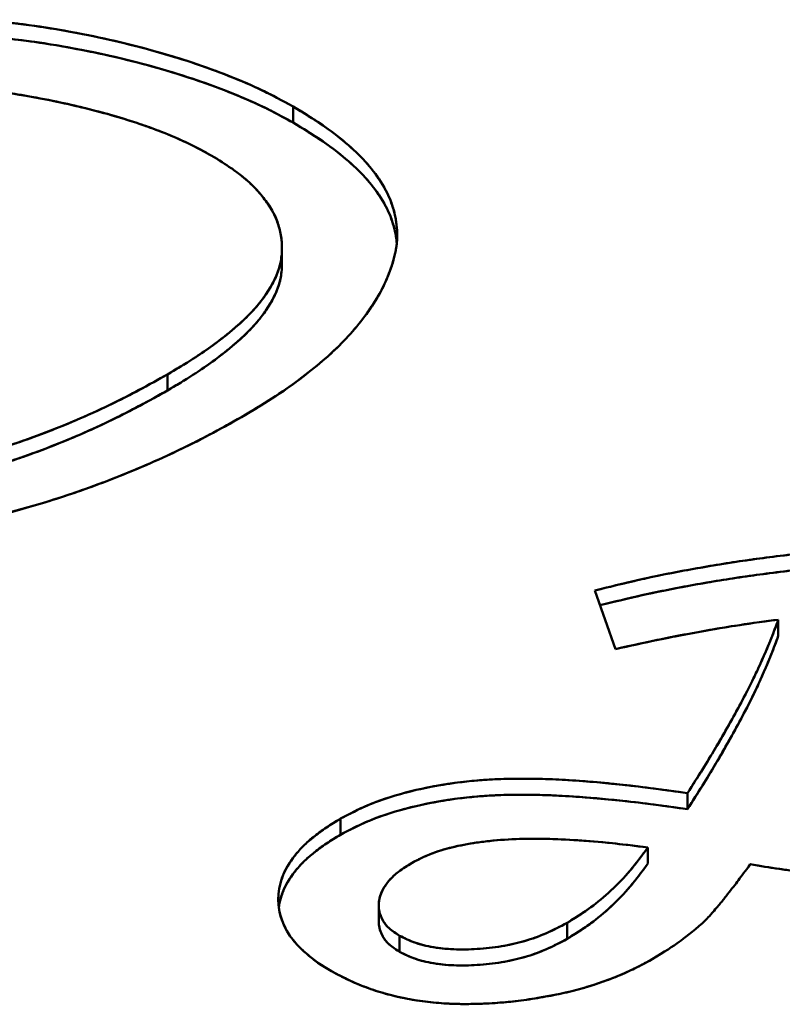
# Model space of a CAD drawing. Units: inches. Extents: x 0.1 to 11.2, y 0.2 to 7.1.
# Drawn here: x 10.2 to 10.2, y 5.3 to 5.3 of the extents above; entities that cross this region are included whole.
import ezdxf

# ---------------------------------------------------------------- set-up
doc = ezdxf.new("R2010")
doc.units = ezdxf.units.IN
doc.header["$LTSCALE"] = 0.666667
doc.header["$MEASUREMENT"] = 0
doc.layers.add('Visible (ANSI)', color=7, linetype='Continuous', lineweight=50)

msp = doc.modelspace()

# ---------------------------------------------------------------- linework, layer by layer
at = {"layer": 'Visible (ANSI)'}
for p, q in [((10.181039, 5.320644), (10.181039, 5.321717)), ((10.181039, 5.321717), (10.181039, 5.320644)), ((10.180292, 5.311188), (10.180292, 5.312145)), ((10.172643, 5.302742), (10.172643, 5.303815)), ((10.172643, 5.303815), (10.172643, 5.302742)), ((10.20258, 5.285451), (10.201196, 5.289366)), ((10.201196, 5.289366), (10.20258, 5.285451)), ((10.213461, 5.286344), (10.213461, 5.287417)), ((10.213461, 5.287417), (10.213461, 5.286344)), ((10.207387, 5.274747), (10.207387, 5.27582)), ((10.207387, 5.27582), (10.207387, 5.274747)), ((10.184212, 5.273043), (10.184212, 5.274116)), ((10.184212, 5.274116), (10.184212, 5.273043)), ((10.204746, 5.27111), (10.204746, 5.272183)), ((10.204746, 5.272183), (10.204746, 5.27111)), ((10.180048, 5.268608), (10.180048, 5.268732)), ((10.186758, 5.26726), (10.186758, 5.268235)), ((10.199349, 5.267148), (10.199349, 5.266075)), ((10.199349, 5.266075), (10.199349, 5.267148)), ((10.188148, 5.26629), (10.188148, 5.265217)), ((10.188148, 5.265217), (10.188148, 5.26629))]:
    msp.add_line(p, q, dxfattribs=at)
for points, knots in [([(10.160079, 5.327527), (10.161066, 5.327432), (10.161805, 5.327357), (10.162388, 5.327291), (10.162679, 5.327258), (10.163045, 5.327213), (10.163379, 5.327167), (10.164382, 5.327031), (10.165464, 5.326852), (10.166558, 5.326645), (10.168746, 5.32623), (10.170816, 5.325724), (10.172831, 5.325118), (10.174343, 5.324664), (10.175783, 5.324158), (10.177205, 5.323581), (10.177916, 5.323292), (10.178584, 5.322995), (10.179093, 5.322744), (10.179602, 5.322493), (10.180223, 5.322164), (10.181039, 5.321717)], [0, 0, 0, 0, 0.095238, 0.095238, 0.095238, 0.142857, 0.142857, 0.142857, 0.285714, 0.285714, 0.285714, 0.571429, 0.571429, 0.571429, 0.785714, 0.785714, 0.785714, 0.892857, 0.892857, 0.892857, 1, 1, 1, 1]), ([(10.181039, 5.321717), (10.180377, 5.32208), (10.179032, 5.322818), (10.176749, 5.323787), (10.17427, 5.324691), (10.171593, 5.325497), (10.168799, 5.326209), (10.165929, 5.326778), (10.163033, 5.327245), (10.161063, 5.327433), (10.160079, 5.327527)], [-1, -1, -1, -1, -0.884108, -0.764257, -0.640815, -0.511731, -0.381229, -0.253329, -0.126529, 0, 0, 0, 0]), ([(10.160079, 5.326454), (10.161063, 5.32636), (10.163033, 5.326172), (10.165929, 5.325705), (10.168799, 5.325136), (10.171593, 5.324424), (10.17427, 5.323619), (10.176749, 5.322714), (10.179032, 5.321745), (10.180377, 5.321007), (10.181039, 5.320644)], [0, 0, 0, 0, 0.126529, 0.253329, 0.381229, 0.511731, 0.640815, 0.764257, 0.884108, 1, 1, 1, 1]), ([(10.181039, 5.320644), (10.180495, 5.320942), (10.180085, 5.321164), (10.179724, 5.321353), (10.179364, 5.321541), (10.178936, 5.321751), (10.178532, 5.321936), (10.177724, 5.322307), (10.176806, 5.322681), (10.175849, 5.323035), (10.173937, 5.323742), (10.171947, 5.324345), (10.169875, 5.324854), (10.16832, 5.325236), (10.166729, 5.32556), (10.165024, 5.325844), (10.164171, 5.325987), (10.163352, 5.326104), (10.162686, 5.326183), (10.16202, 5.326262), (10.16119, 5.326348), (10.160079, 5.326454)], [0, 0, 0, 0, 0.071429, 0.071429, 0.071429, 0.142857, 0.142857, 0.142857, 0.285714, 0.285714, 0.285714, 0.571429, 0.571429, 0.571429, 0.785714, 0.785714, 0.785714, 0.892857, 0.892857, 0.892857, 1, 1, 1, 1]), ([(10.175564, 5.318453), (10.174886, 5.318822), (10.174363, 5.319095), (10.173917, 5.319311), (10.17347, 5.319526), (10.172907, 5.31977), (10.172321, 5.32), (10.171149, 5.320458), (10.169928, 5.320863), (10.168629, 5.321222), (10.16733, 5.321581), (10.166028, 5.321892), (10.164753, 5.322146), (10.164115, 5.322273), (10.163443, 5.322395), (10.162855, 5.322493), (10.162267, 5.32259), (10.161587, 5.322697), (10.160678, 5.322837)], [0, 0, 0, 0, 0.125, 0.125, 0.125, 0.25, 0.25, 0.25, 0.5, 0.5, 0.5, 0.75, 0.75, 0.75, 0.875, 0.875, 0.875, 1, 1, 1, 1]), ([(10.160678, 5.322837), (10.161464, 5.322716), (10.163, 5.322481), (10.165222, 5.322068), (10.167288, 5.321583), (10.169228, 5.32107), (10.171021, 5.320491), (10.172685, 5.319874), (10.174201, 5.319195), (10.175113, 5.318699), (10.175564, 5.318453)], [-1, -1, -1, -1, -0.855918, -0.718181, -0.586351, -0.460794, -0.339763, -0.222442, -0.110044, 0, 0, 0, 0]), ([(10.181039, 5.321717), (10.181826, 5.321242), (10.182406, 5.32088), (10.18287, 5.320572), (10.183333, 5.320263), (10.183857, 5.319874), (10.184361, 5.319458), (10.184864, 5.319043), (10.185315, 5.318624), (10.18571, 5.318205), (10.186105, 5.317785), (10.186462, 5.317338), (10.186781, 5.316862), (10.1871, 5.316386), (10.187354, 5.315916), (10.187537, 5.315461), (10.18772, 5.315006), (10.18785, 5.314519), (10.187927, 5.314004), (10.188003, 5.313488), (10.188014, 5.312996), (10.187962, 5.312538), (10.18791, 5.312079), (10.187798, 5.311591), (10.187636, 5.311094), (10.187311, 5.3101), (10.186837, 5.309155), (10.186195, 5.308218), (10.185553, 5.30728), (10.184804, 5.306396), (10.183976, 5.305599), (10.183149, 5.304801), (10.182171, 5.303995), (10.181036, 5.303169), (10.180468, 5.302756), (10.179916, 5.302381), (10.179448, 5.302085), (10.178981, 5.30179), (10.178391, 5.301433), (10.177596, 5.300963)], [0, 0, 0, 0, 0.0625, 0.0625, 0.0625, 0.125, 0.125, 0.125, 0.1875, 0.1875, 0.1875, 0.25, 0.25, 0.25, 0.3125, 0.3125, 0.3125, 0.375, 0.375, 0.375, 0.4375, 0.4375, 0.4375, 0.5, 0.5, 0.5, 0.625, 0.625, 0.625, 0.75, 0.75, 0.75, 0.875, 0.875, 0.875, 0.9375, 0.9375, 0.9375, 1, 1, 1, 1]), ([(10.177596, 5.300963), (10.178284, 5.30137), (10.179634, 5.302167), (10.181433, 5.303437), (10.183042, 5.304715), (10.184436, 5.30601), (10.185576, 5.307337), (10.186535, 5.308672), (10.187263, 5.310032), (10.187767, 5.311401), (10.188045, 5.312772), (10.18795, 5.314131), (10.187594, 5.315469), (10.186885, 5.316777), (10.185899, 5.318065), (10.184577, 5.319322), (10.182961, 5.320557), (10.181692, 5.321323), (10.181039, 5.321717)], [-1, -1, -1, -1, -0.927943, -0.858593, -0.792039, -0.727575, -0.665358, -0.604231, -0.544264, -0.484976, -0.426647, -0.369552, -0.312721, -0.255286, -0.195958, -0.13441, -0.069093, 0, 0, 0, 0]), ([(10.181039, 5.320644), (10.181692, 5.32025), (10.182961, 5.319484), (10.184577, 5.318249), (10.185899, 5.316992), (10.186885, 5.315705), (10.187594, 5.314396), (10.187873, 5.31335), (10.187953, 5.312748), (10.187968, 5.312592)], [0, 0, 0, 0, 0.0690934, 0.1344101, 0.1959585, 0.2552861, 0.3127213, 0.3695522, 0.3892862, 0.3892862, 0.3892862, 0.3892862]), ([(10.187968, 5.312592), (10.187957, 5.312704), (10.187943, 5.312817), (10.187927, 5.312931), (10.18785, 5.313446), (10.18772, 5.313933), (10.187537, 5.314388), (10.187354, 5.314843), (10.1871, 5.315313), (10.186781, 5.315789), (10.186462, 5.316265), (10.186105, 5.316712), (10.18571, 5.317132), (10.185315, 5.317552), (10.184864, 5.31797), (10.184361, 5.318385), (10.183857, 5.318801), (10.183333, 5.31919), (10.18287, 5.319499), (10.182406, 5.319807), (10.181826, 5.320169), (10.181039, 5.320644)], [0.6111757, 0.6111757, 0.6111757, 0.6111757, 0.625, 0.625, 0.625, 0.6875, 0.6875, 0.6875, 0.75, 0.75, 0.75, 0.8125, 0.8125, 0.8125, 0.875, 0.875, 0.875, 0.9375, 0.9375, 0.9375, 1, 1, 1, 1]), ([(10.172643, 5.303815), (10.173205, 5.304148), (10.173624, 5.3044), (10.173975, 5.304617), (10.174326, 5.304834), (10.174727, 5.305095), (10.175115, 5.305363), (10.175891, 5.305898), (10.176614, 5.306456), (10.177298, 5.307053), (10.177981, 5.307651), (10.178561, 5.308262), (10.179043, 5.308909), (10.179525, 5.309556), (10.179883, 5.31022), (10.180086, 5.310869), (10.180289, 5.311518), (10.180344, 5.312212), (10.180246, 5.312943), (10.180148, 5.313674), (10.179901, 5.314354), (10.179488, 5.315009), (10.179075, 5.315664), (10.178533, 5.316286), (10.177879, 5.316848), (10.177552, 5.317129), (10.177187, 5.317407), (10.176856, 5.317632), (10.176525, 5.317857), (10.176118, 5.318115), (10.175564, 5.318453)], [0, 0, 0, 0, 0.0625, 0.0625, 0.0625, 0.125, 0.125, 0.125, 0.25, 0.25, 0.25, 0.375, 0.375, 0.375, 0.5, 0.5, 0.5, 0.625, 0.625, 0.625, 0.75, 0.75, 0.75, 0.875, 0.875, 0.875, 0.9375, 0.9375, 0.9375, 1, 1, 1, 1]), ([(10.175564, 5.318453), (10.175968, 5.318206), (10.176757, 5.317724), (10.177792, 5.316952), (10.178645, 5.31615), (10.179306, 5.315315), (10.179835, 5.314462), (10.180148, 5.313577), (10.180303, 5.31267), (10.180295, 5.311736), (10.180098, 5.31078), (10.179655, 5.309815), (10.179023, 5.308836), (10.178177, 5.307846), (10.177094, 5.306852), (10.175818, 5.305841), (10.17433, 5.304815), (10.173219, 5.304156), (10.172643, 5.303815)], [-1, -1, -1, -1, -0.939179, -0.881229, -0.825486, -0.770803, -0.716879, -0.663452, -0.609239, -0.553623, -0.496248, -0.437124, -0.374954, -0.309273, -0.239589, -0.164715, -0.085278, 0, 0, 0, 0]), ([(10.172643, 5.302742), (10.173219, 5.303083), (10.17433, 5.303742), (10.175818, 5.304768), (10.177094, 5.305779), (10.178177, 5.306774), (10.179023, 5.307763), (10.179655, 5.308742), (10.180098, 5.309707), (10.180267, 5.310525), (10.180292, 5.311016), (10.180292, 5.311188)], [0, 0, 0, 0, 0.0852777, 0.1647151, 0.2395887, 0.3092729, 0.374954, 0.4371235, 0.4962483, 0.5536234, 0.5843421, 0.5843421, 0.5843421, 0.5843421]), ([(10.180293, 5.311188), (10.180294, 5.310704), (10.180225, 5.31024), (10.180086, 5.309796), (10.179883, 5.309147), (10.179525, 5.308483), (10.179043, 5.307836), (10.178561, 5.307189), (10.177981, 5.306578), (10.177298, 5.30598), (10.176614, 5.305383), (10.175891, 5.304825), (10.175115, 5.30429), (10.174727, 5.304022), (10.174326, 5.303761), (10.173975, 5.303544), (10.173624, 5.303327), (10.173205, 5.303076), (10.172643, 5.302742)], [0.4145637, 0.4145637, 0.4145637, 0.4145637, 0.5, 0.5, 0.5, 0.625, 0.625, 0.625, 0.75, 0.75, 0.75, 0.875, 0.875, 0.875, 0.9375, 0.9375, 0.9375, 1, 1, 1, 1]), ([(10.132773, 5.299604), (10.133224, 5.299354), (10.133567, 5.29917), (10.133849, 5.299029), (10.13413, 5.298889), (10.134498, 5.298721), (10.134897, 5.298555), (10.135694, 5.298221), (10.136491, 5.297938), (10.137306, 5.297698), (10.138121, 5.297458), (10.138984, 5.297248), (10.139891, 5.297071), (10.140797, 5.296894), (10.141702, 5.296755), (10.142601, 5.296654), (10.143501, 5.296553), (10.144431, 5.296486), (10.145393, 5.296452), (10.146355, 5.296418), (10.147293, 5.296421), (10.148177, 5.29646), (10.14906, 5.296499), (10.14999, 5.296571), (10.150952, 5.296671), (10.151913, 5.296772), (10.152827, 5.296895), (10.153727, 5.297043), (10.155528, 5.297339), (10.157286, 5.297713), (10.159006, 5.298165), (10.160725, 5.298616), (10.16237, 5.299134), (10.163949, 5.299721), (10.165528, 5.300307), (10.167042, 5.300945), (10.168485, 5.301631), (10.169207, 5.301974), (10.169914, 5.302329), (10.170493, 5.302635), (10.171072, 5.302941), (10.171751, 5.303314), (10.172643, 5.303815)], [0, 0, 0, 0, 0.03125, 0.03125, 0.03125, 0.0625, 0.0625, 0.0625, 0.125, 0.125, 0.125, 0.1875, 0.1875, 0.1875, 0.25, 0.25, 0.25, 0.3125, 0.3125, 0.3125, 0.375, 0.375, 0.375, 0.4375, 0.4375, 0.4375, 0.5, 0.5, 0.5, 0.625, 0.625, 0.625, 0.75, 0.75, 0.75, 0.875, 0.875, 0.875, 0.9375, 0.9375, 0.9375, 1, 1, 1, 1]), ([(10.172643, 5.303815), (10.172032, 5.303472), (10.170828, 5.302798), (10.168969, 5.30185), (10.167093, 5.300978), (10.165193, 5.300188), (10.163288, 5.299465), (10.16136, 5.298823), (10.159413, 5.298261), (10.157467, 5.297771), (10.155536, 5.297362), (10.153647, 5.297017), (10.151802, 5.296755), (10.150001, 5.296572), (10.148252, 5.296449), (10.146546, 5.296416), (10.144891, 5.296462), (10.143287, 5.296572), (10.141738, 5.29675), (10.140253, 5.296992), (10.138836, 5.297284), (10.137484, 5.297634), (10.1362, 5.298038), (10.134986, 5.298506), (10.133828, 5.299019), (10.133125, 5.299409), (10.132773, 5.299604)], [-1, -1, -1, -1, -0.943167, -0.888068, -0.834582, -0.78258, -0.731986, -0.682604, -0.634273, -0.586932, -0.541114, -0.497215, -0.454954, -0.414578, -0.375429, -0.337592, -0.301026, -0.265103, -0.230045, -0.195898, -0.162325, -0.12982, -0.097223, -0.064984, -0.032535, 0, 0, 0, 0]), ([(10.132773, 5.298531), (10.133125, 5.298336), (10.133828, 5.297946), (10.134986, 5.297433), (10.1362, 5.296965), (10.137484, 5.296561), (10.138836, 5.296211), (10.140253, 5.295919), (10.141738, 5.295677), (10.143287, 5.295499), (10.144891, 5.29539), (10.146546, 5.295343), (10.148252, 5.295376), (10.150001, 5.295499), (10.151802, 5.295682), (10.153647, 5.295945), (10.155536, 5.296289), (10.157467, 5.296698), (10.159413, 5.297188), (10.16136, 5.29775), (10.163288, 5.298392), (10.165193, 5.299115), (10.167093, 5.299905), (10.168969, 5.300777), (10.170828, 5.301725), (10.172032, 5.302399), (10.172643, 5.302742)], [0, 0, 0, 0, 0.032535, 0.064984, 0.097223, 0.12982, 0.162325, 0.195898, 0.230045, 0.265103, 0.301026, 0.337592, 0.375429, 0.414578, 0.454954, 0.497215, 0.541114, 0.586932, 0.634273, 0.682604, 0.731986, 0.78258, 0.834582, 0.888068, 0.943167, 1, 1, 1, 1]), ([(10.172643, 5.302742), (10.171751, 5.302242), (10.171072, 5.301869), (10.170493, 5.301562), (10.169914, 5.301256), (10.169207, 5.300901), (10.168485, 5.300558), (10.167042, 5.299872), (10.165528, 5.299235), (10.163949, 5.298648), (10.16237, 5.298061), (10.160725, 5.297543), (10.159006, 5.297092), (10.157286, 5.29664), (10.155528, 5.296266), (10.153727, 5.29597), (10.152827, 5.295822), (10.151913, 5.295699), (10.150952, 5.295598), (10.14999, 5.295498), (10.14906, 5.295426), (10.148177, 5.295387), (10.147293, 5.295349), (10.146355, 5.295345), (10.145393, 5.295379), (10.144431, 5.295413), (10.143501, 5.295481), (10.142601, 5.295581), (10.141702, 5.295682), (10.140797, 5.295821), (10.139891, 5.295998), (10.138984, 5.296176), (10.138121, 5.296385), (10.137306, 5.296625), (10.136491, 5.296865), (10.135694, 5.297148), (10.134897, 5.297482), (10.134498, 5.297648), (10.13413, 5.297816), (10.133849, 5.297957), (10.133567, 5.298097), (10.133224, 5.298281), (10.132773, 5.298531)], [0, 0, 0, 0, 0.0625, 0.0625, 0.0625, 0.125, 0.125, 0.125, 0.25, 0.25, 0.25, 0.375, 0.375, 0.375, 0.5, 0.5, 0.5, 0.5625, 0.5625, 0.5625, 0.625, 0.625, 0.625, 0.6875, 0.6875, 0.6875, 0.75, 0.75, 0.75, 0.8125, 0.8125, 0.8125, 0.875, 0.875, 0.875, 0.9375, 0.9375, 0.9375, 0.96875, 0.96875, 0.96875, 1, 1, 1, 1]), ([(10.177596, 5.300963), (10.176474, 5.300334), (10.175614, 5.299864), (10.174878, 5.299482), (10.174142, 5.2991), (10.173235, 5.298661), (10.172302, 5.298239), (10.171556, 5.297902), (10.170798, 5.297574), (10.17002, 5.297253), (10.168853, 5.29677), (10.167663, 5.296322), (10.166448, 5.295907), (10.164424, 5.295216), (10.162304, 5.294607), (10.160086, 5.29408), (10.157869, 5.293553), (10.155619, 5.293125), (10.153312, 5.292793), (10.152158, 5.292627), (10.150996, 5.292494), (10.149789, 5.29239), (10.148581, 5.292287), (10.147401, 5.292221), (10.146242, 5.292197), (10.145082, 5.292174), (10.143897, 5.292191), (10.142748, 5.292251), (10.141598, 5.292311), (10.140428, 5.29242), (10.139263, 5.292575), (10.138098, 5.29273), (10.136965, 5.29293), (10.135833, 5.293183), (10.134701, 5.293435), (10.133627, 5.293724), (10.132613, 5.294051), (10.131598, 5.294379), (10.130607, 5.294753), (10.129652, 5.29517), (10.129174, 5.295378), (10.128716, 5.295595), (10.128353, 5.295782), (10.12799, 5.295968), (10.127558, 5.296202), (10.126989, 5.296518)], [0, 0, 0, 0, 0.0625, 0.0625, 0.0625, 0.125, 0.125, 0.125, 0.175, 0.175, 0.175, 0.25, 0.25, 0.25, 0.375, 0.375, 0.375, 0.5, 0.5, 0.5, 0.5625, 0.5625, 0.5625, 0.625, 0.625, 0.625, 0.6875, 0.6875, 0.6875, 0.75, 0.75, 0.75, 0.8125, 0.8125, 0.8125, 0.875, 0.875, 0.875, 0.9375, 0.9375, 0.9375, 0.96875, 0.96875, 0.96875, 1, 1, 1, 1]), ([(10.126989, 5.296518), (10.127469, 5.296252), (10.128421, 5.295723), (10.129968, 5.295016), (10.131584, 5.294387), (10.133265, 5.29383), (10.135022, 5.293358), (10.136846, 5.292954), (10.138744, 5.292631), (10.140714, 5.292392), (10.142751, 5.292233), (10.14486, 5.292177), (10.147036, 5.292201), (10.149274, 5.292336), (10.151579, 5.292552), (10.153944, 5.292874), (10.156383, 5.293282), (10.158867, 5.293785), (10.161365, 5.294381), (10.163837, 5.295056), (10.166255, 5.295826), (10.168631, 5.296676), (10.170942, 5.297628), (10.17323, 5.298647), (10.175453, 5.299762), (10.176877, 5.30056), (10.177596, 5.300963)], [-1, -1, -1, -1, -0.964883, -0.930293, -0.896018, -0.862137, -0.828147, -0.793928, -0.759184, -0.723912, -0.687901, -0.650968, -0.612713, -0.573253, -0.532426, -0.489669, -0.445236, -0.398573, -0.350939, -0.302736, -0.254427, -0.205329, -0.155336, -0.104708, -0.052899, 0, 0, 0, 0]), ([(10.201196, 5.289366), (10.202671, 5.289731), (10.203783, 5.289996), (10.204683, 5.290195), (10.205583, 5.290394), (10.206721, 5.290619), (10.207933, 5.290836), (10.209145, 5.291053), (10.210305, 5.29124), (10.211255, 5.291374), (10.212205, 5.291509), (10.21338, 5.29166), (10.214951, 5.291851)], [0, 0, 0, 0, 0.25, 0.25, 0.25, 0.5, 0.5, 0.5, 0.75, 0.75, 0.75, 1, 1, 1, 1]), ([(10.214951, 5.291851), (10.213735, 5.291703), (10.211333, 5.291411), (10.207824, 5.290836), (10.20444, 5.290169), (10.202271, 5.289632), (10.201196, 5.289366)], [-1, -1, -1, -1, -0.742026, -0.490193, -0.242858, 0, 0, 0, 0]), ([(10.201545, 5.28838), (10.202504, 5.288617), (10.20456, 5.28912), (10.207824, 5.289763), (10.211333, 5.290338), (10.213735, 5.29063), (10.214951, 5.290778)], [0.0262514, 0.0262514, 0.0262514, 0.0262514, 0.2428576, 0.4901934, 0.7420256, 1, 1, 1, 1]), ([(10.214951, 5.290778), (10.21338, 5.290587), (10.212205, 5.290436), (10.211255, 5.290302), (10.210305, 5.290167), (10.209145, 5.28998), (10.207933, 5.289763), (10.206721, 5.289546), (10.205583, 5.289321), (10.204683, 5.289122), (10.203855, 5.28894), (10.202848, 5.288701), (10.201545, 5.28838)], [0, 0, 0, 0, 0.25, 0.25, 0.25, 0.5, 0.5, 0.5, 0.75, 0.75, 0.75, 0.9799046, 0.9799046, 0.9799046, 0.9799046]), ([(10.213461, 5.287417), (10.212229, 5.287254), (10.211305, 5.287125), (10.210598, 5.287016), (10.209892, 5.286907), (10.20898, 5.286751), (10.207983, 5.286568), (10.206986, 5.286385), (10.206085, 5.286209), (10.205369, 5.286059), (10.204652, 5.285909), (10.203762, 5.285715), (10.20258, 5.285451)], [0, 0, 0, 0, 0.25, 0.25, 0.25, 0.5, 0.5, 0.5, 0.75, 0.75, 0.75, 1, 1, 1, 1]), ([(10.20258, 5.285451), (10.203531, 5.285663), (10.205389, 5.286078), (10.208164, 5.28661), (10.210834, 5.28707), (10.212601, 5.287303), (10.213461, 5.287417)], [-1, -1, -1, -1, -0.731876, -0.47629, -0.231787, 0, 0, 0, 0]), ([(10.207387, 5.27582), (10.208116, 5.276949), (10.20871, 5.277899), (10.20924, 5.278792), (10.20977, 5.279685), (10.210316, 5.280646), (10.210858, 5.281651), (10.211219, 5.282322), (10.211553, 5.282968), (10.211813, 5.283506), (10.211944, 5.283775), (10.212095, 5.284101), (10.212269, 5.284487), (10.21253, 5.285066), (10.212744, 5.285556), (10.212891, 5.285916), (10.213039, 5.286275), (10.213226, 5.286768), (10.213461, 5.287417)], [0, 0, 0, 0, 0.25, 0.25, 0.25, 0.5, 0.5, 0.5, 0.6666667, 0.6666667, 0.6666667, 0.75, 0.75, 0.75, 0.875, 0.875, 0.875, 1, 1, 1, 1]), ([(10.213461, 5.287417), (10.213308, 5.286995), (10.212995, 5.286131), (10.212421, 5.284819), (10.211801, 5.283449), (10.211066, 5.282031), (10.210265, 5.280554), (10.209382, 5.279023), (10.20843, 5.277435), (10.207739, 5.276365), (10.207387, 5.27582)], [-1, -1, -1, -1, -0.893317, -0.781675, -0.66523, -0.543124, -0.415555, -0.282485, -0.143885, 0, 0, 0, 0]), ([(10.207387, 5.274747), (10.207739, 5.275292), (10.20843, 5.276362), (10.209382, 5.27795), (10.210265, 5.279481), (10.211066, 5.280958), (10.211801, 5.282376), (10.212421, 5.283746), (10.212995, 5.285058), (10.213308, 5.285922), (10.213461, 5.286344)], [0, 0, 0, 0, 0.143885, 0.282485, 0.415555, 0.543124, 0.66523, 0.781675, 0.893317, 1, 1, 1, 1]), ([(10.213461, 5.286344), (10.213226, 5.285696), (10.213039, 5.285202), (10.212891, 5.284843), (10.212744, 5.284484), (10.21253, 5.283993), (10.212269, 5.283414), (10.212095, 5.283028), (10.211944, 5.282702), (10.211813, 5.282433), (10.211553, 5.281895), (10.211219, 5.281249), (10.210858, 5.280579), (10.210316, 5.279573), (10.20977, 5.278612), (10.20924, 5.277719), (10.20871, 5.276826), (10.208116, 5.275876), (10.207387, 5.274747)], [0, 0, 0, 0, 0.125, 0.125, 0.125, 0.25, 0.25, 0.25, 0.333333, 0.333333, 0.333333, 0.5, 0.5, 0.5, 0.75, 0.75, 0.75, 1, 1, 1, 1]), ([(10.184212, 5.274116), (10.184715, 5.274381), (10.185097, 5.274577), (10.185435, 5.27474), (10.185772, 5.274903), (10.18618, 5.275079), (10.186584, 5.275232), (10.187392, 5.275537), (10.1883, 5.275807), (10.189271, 5.276032), (10.190242, 5.276257), (10.191219, 5.276428), (10.192235, 5.276552), (10.193251, 5.276676), (10.194264, 5.276749), (10.195268, 5.276774), (10.196272, 5.276798), (10.197293, 5.276788), (10.198278, 5.276747), (10.199262, 5.276707), (10.200277, 5.276639), (10.20133, 5.276547), (10.202383, 5.276454), (10.203388, 5.276348), (10.204242, 5.276244), (10.205097, 5.276139), (10.206091, 5.276004), (10.207387, 5.27582)], [0, 0, 0, 0, 0.0625, 0.0625, 0.0625, 0.125, 0.125, 0.125, 0.25, 0.25, 0.25, 0.375, 0.375, 0.375, 0.5, 0.5, 0.5, 0.625, 0.625, 0.625, 0.75, 0.75, 0.75, 0.875, 0.875, 0.875, 1, 1, 1, 1]), ([(10.207387, 5.27582), (10.20665, 5.275925), (10.205219, 5.276128), (10.203122, 5.27638), (10.201144, 5.27657), (10.199283, 5.276707), (10.197536, 5.276782), (10.195905, 5.276793), (10.194394, 5.276754), (10.192571, 5.276611), (10.190457, 5.276318), (10.188125, 5.275773), (10.186, 5.275058), (10.184807, 5.27443), (10.184212, 5.274116)], [-1, -1, -1, -1, -0.907112, -0.819704, -0.738134, -0.661818, -0.590246, -0.523981, -0.462372, -0.405476, -0.299102, -0.19737, -0.098479, 0, 0, 0, 0]), ([(10.207387, 5.274747), (10.206091, 5.274931), (10.205097, 5.275066), (10.204242, 5.275171), (10.203388, 5.275275), (10.202383, 5.275381), (10.20133, 5.275474), (10.200277, 5.275566), (10.199262, 5.275634), (10.198278, 5.275675), (10.197293, 5.275715), (10.196272, 5.275725), (10.195268, 5.275701), (10.194264, 5.275677), (10.193251, 5.275603), (10.192235, 5.275479), (10.191219, 5.275355), (10.190242, 5.275184), (10.189271, 5.274959), (10.1883, 5.274734), (10.187392, 5.274464), (10.186584, 5.274159), (10.18618, 5.274007), (10.185772, 5.27383), (10.185435, 5.273667), (10.185097, 5.273504), (10.184715, 5.273308), (10.184212, 5.273043)], [0, 0, 0, 0, 0.125, 0.125, 0.125, 0.25, 0.25, 0.25, 0.375, 0.375, 0.375, 0.5, 0.5, 0.5, 0.625, 0.625, 0.625, 0.75, 0.75, 0.75, 0.875, 0.875, 0.875, 0.9375, 0.9375, 0.9375, 1, 1, 1, 1]), ([(10.184212, 5.273043), (10.184807, 5.273357), (10.186, 5.273986), (10.188125, 5.2747), (10.190457, 5.275246), (10.192571, 5.275539), (10.194394, 5.275681), (10.195905, 5.27572), (10.197536, 5.275709), (10.199283, 5.275634), (10.201144, 5.275497), (10.203122, 5.275307), (10.205219, 5.275055), (10.20665, 5.274852), (10.207387, 5.274747)], [0, 0, 0, 0, 0.098479, 0.19737, 0.299102, 0.405476, 0.462372, 0.523981, 0.590246, 0.661818, 0.738134, 0.819704, 0.907112, 1, 1, 1, 1]), ([(10.183593, 5.263923), (10.183159, 5.264182), (10.182841, 5.264384), (10.18261, 5.264549), (10.182379, 5.264714), (10.182104, 5.264935), (10.181826, 5.265182), (10.181408, 5.265553), (10.181082, 5.265914), (10.180829, 5.26629), (10.180237, 5.267167), (10.179978, 5.2681), (10.180063, 5.269068), (10.180105, 5.269551), (10.180228, 5.270021), (10.180424, 5.270466), (10.18062, 5.270911), (10.180908, 5.271356), (10.181294, 5.271818), (10.181487, 5.272049), (10.181685, 5.272257), (10.181884, 5.272442), (10.182084, 5.272627), (10.182317, 5.272823), (10.182585, 5.273032), (10.182853, 5.273241), (10.183112, 5.273426), (10.18333, 5.273569), (10.183548, 5.273713), (10.18383, 5.273887), (10.184212, 5.274116)], [0, 0, 0, 0, 0.071429, 0.071429, 0.071429, 0.142857, 0.142857, 0.142857, 0.25, 0.25, 0.25, 0.5, 0.5, 0.5, 0.625, 0.625, 0.625, 0.75, 0.75, 0.75, 0.8125, 0.8125, 0.8125, 0.875, 0.875, 0.875, 0.9375, 0.9375, 0.9375, 1, 1, 1, 1]), ([(10.184212, 5.274116), (10.183889, 5.273922), (10.183258, 5.273543), (10.182441, 5.272931), (10.181718, 5.272314), (10.181154, 5.271666), (10.180676, 5.271006), (10.180344, 5.270323), (10.180129, 5.269623), (10.180031, 5.268916), (10.180063, 5.268211), (10.180201, 5.267523), (10.180483, 5.266861), (10.180853, 5.266218), (10.181359, 5.2656), (10.182, 5.265018), (10.182722, 5.264444), (10.183298, 5.264099), (10.183593, 5.263923)], [-1, -1, -1, -1, -0.929599, -0.862191, -0.797402, -0.734369, -0.672245, -0.60988, -0.548464, -0.485851, -0.4239, -0.363471, -0.304328, -0.245108, -0.185772, -0.125549, -0.064199, 0, 0, 0, 0]), ([(10.237343, 5.274054), (10.236788, 5.273743), (10.236367, 5.273514), (10.236027, 5.273338), (10.235687, 5.273162), (10.235241, 5.272948), (10.234731, 5.272719), (10.233712, 5.272261), (10.232754, 5.271885), (10.231799, 5.271573), (10.230843, 5.271261), (10.229789, 5.270983), (10.228685, 5.270758), (10.227582, 5.270533), (10.226458, 5.27037), (10.225359, 5.270275), (10.224642, 5.270213), (10.223888, 5.27017), (10.2231, 5.270144), (10.222509, 5.270125), (10.22194, 5.270117), (10.221368, 5.270121), (10.220365, 5.270127), (10.219373, 5.270163), (10.218441, 5.270226), (10.217354, 5.270299), (10.21621, 5.270411), (10.214973, 5.270561), (10.214355, 5.270636), (10.21379, 5.270713), (10.213338, 5.270781), (10.212887, 5.270849), (10.212328, 5.270939), (10.211585, 5.271063)], [0, 0, 0, 0, 0.0625, 0.0625, 0.0625, 0.125, 0.125, 0.125, 0.25, 0.25, 0.25, 0.375, 0.375, 0.375, 0.5, 0.5, 0.5, 0.5816327, 0.5816327, 0.5816327, 0.6428571, 0.6428571, 0.6428571, 0.75, 0.75, 0.75, 0.875, 0.875, 0.875, 0.9375, 0.9375, 0.9375, 1, 1, 1, 1]), ([(10.211585, 5.271063), (10.212234, 5.270955), (10.213506, 5.270743), (10.215407, 5.270503), (10.217248, 5.270309), (10.219037, 5.270179), (10.220775, 5.270118), (10.222462, 5.270116), (10.224096, 5.27018), (10.225687, 5.27029), (10.227231, 5.27049), (10.228755, 5.270757), (10.230249, 5.271111), (10.231733, 5.271535), (10.23318, 5.272048), (10.234593, 5.272647), (10.236007, 5.273305), (10.236891, 5.273801), (10.237343, 5.274054)], [-1, -1, -1, -1, -0.927202, -0.85744, -0.790408, -0.725665, -0.663384, -0.602956, -0.544141, -0.487065, -0.430525, -0.373841, -0.315736, -0.256717, -0.195607, -0.132949, -0.067805, 0, 0, 0, 0]), ([(10.180084, 5.268188), (10.1801, 5.26831), (10.180164, 5.268665), (10.180344, 5.26925), (10.180676, 5.269933), (10.181154, 5.270593), (10.181718, 5.271241), (10.182441, 5.271858), (10.183258, 5.27247), (10.183889, 5.272849), (10.184212, 5.273043)], [0.5162791, 0.5162791, 0.5162791, 0.5162791, 0.5484638, 0.6098797, 0.6722448, 0.7343691, 0.7974017, 0.8621907, 0.9295991, 1, 1, 1, 1]), ([(10.184212, 5.273043), (10.18383, 5.272814), (10.183548, 5.27264), (10.18333, 5.272497), (10.183112, 5.272353), (10.182853, 5.272168), (10.182585, 5.271959), (10.182317, 5.27175), (10.182084, 5.271554), (10.181884, 5.271369), (10.181685, 5.271184), (10.181487, 5.270976), (10.181294, 5.270745), (10.180908, 5.270283), (10.18062, 5.269838), (10.180424, 5.269393), (10.180254, 5.269008), (10.180139, 5.268603), (10.180084, 5.268188)], [0, 0, 0, 0, 0.0625, 0.0625, 0.0625, 0.125, 0.125, 0.125, 0.1875, 0.1875, 0.1875, 0.25, 0.25, 0.25, 0.375, 0.375, 0.375, 0.4833275, 0.4833275, 0.4833275, 0.4833275]), ([(10.204746, 5.272183), (10.20385, 5.272298), (10.203177, 5.272381), (10.202607, 5.272445), (10.202038, 5.27251), (10.201358, 5.272574), (10.200614, 5.272631), (10.199124, 5.272743), (10.19775, 5.272791), (10.196412, 5.272764), (10.195073, 5.272737), (10.193718, 5.272608), (10.192436, 5.272366), (10.191795, 5.272245), (10.191166, 5.272083), (10.190611, 5.271893), (10.190334, 5.271797), (10.190053, 5.271684), (10.189823, 5.271577), (10.189594, 5.27147), (10.189333, 5.27134), (10.18899, 5.271164)], [0, 0, 0, 0, 0.125, 0.125, 0.125, 0.25, 0.25, 0.25, 0.5, 0.5, 0.5, 0.75, 0.75, 0.75, 0.875, 0.875, 0.875, 0.9375, 0.9375, 0.9375, 1, 1, 1, 1]), ([(10.18899, 5.271164), (10.189383, 5.271367), (10.190186, 5.27178), (10.191665, 5.272227), (10.193343, 5.272543), (10.195224, 5.272733), (10.197315, 5.272798), (10.199613, 5.272712), (10.202123, 5.27252), (10.203846, 5.272299), (10.204746, 5.272183)], [-1, -1, -1, -1, -0.904366, -0.805093, -0.699583, -0.584766, -0.459303, -0.320365, -0.167379, 0, 0, 0, 0]), ([(10.204746, 5.272183), (10.204369, 5.27167), (10.203645, 5.270686), (10.202347, 5.269334), (10.200948, 5.268149), (10.199869, 5.267473), (10.199349, 5.267148)], [-1, -1, -1, -1, -0.719442, -0.46196, -0.222716, 0, 0, 0, 0]), ([(10.199349, 5.267148), (10.200122, 5.267632), (10.200686, 5.268006), (10.201103, 5.268319), (10.20152, 5.268631), (10.202001, 5.269042), (10.202464, 5.269489), (10.202927, 5.269935), (10.203333, 5.270372), (10.203642, 5.270746), (10.20395, 5.271119), (10.204298, 5.271573), (10.204746, 5.272183)], [0, 0, 0, 0, 0.25, 0.25, 0.25, 0.5, 0.5, 0.5, 0.75, 0.75, 0.75, 1, 1, 1, 1]), ([(10.18899, 5.271164), (10.188631, 5.270942), (10.18837, 5.270772), (10.188165, 5.270624), (10.18796, 5.270476), (10.187743, 5.270287), (10.187552, 5.270084), (10.187171, 5.269677), (10.186924, 5.269249), (10.186814, 5.268794), (10.186703, 5.268338), (10.186752, 5.267888), (10.186967, 5.267439), (10.187075, 5.267214), (10.187227, 5.267005), (10.18739, 5.266848), (10.187553, 5.266692), (10.187797, 5.266514), (10.188148, 5.26629)], [0, 0, 0, 0, 0.125, 0.125, 0.125, 0.25, 0.25, 0.25, 0.5, 0.5, 0.5, 0.75, 0.75, 0.75, 0.875, 0.875, 0.875, 1, 1, 1, 1]), ([(10.188148, 5.26629), (10.187911, 5.266442), (10.187438, 5.266743), (10.186998, 5.267308), (10.186765, 5.267927), (10.186735, 5.268596), (10.186953, 5.269284), (10.187395, 5.269956), (10.188073, 5.270598), (10.188677, 5.270971), (10.18899, 5.271164)], [-1, -1, -1, -1, -0.887912, -0.777075, -0.663806, -0.539887, -0.410951, -0.280697, -0.145143, 0, 0, 0, 0]), ([(10.204746, 5.27111), (10.204298, 5.2705), (10.20395, 5.270046), (10.203642, 5.269673), (10.203333, 5.269299), (10.202927, 5.268862), (10.202464, 5.268416), (10.202001, 5.26797), (10.20152, 5.267558), (10.201103, 5.267246), (10.200686, 5.266934), (10.200122, 5.266559), (10.199349, 5.266075)], [0, 0, 0, 0, 0.25, 0.25, 0.25, 0.5, 0.5, 0.5, 0.75, 0.75, 0.75, 1, 1, 1, 1]), ([(10.199349, 5.266075), (10.199869, 5.2664), (10.200948, 5.267076), (10.202347, 5.268261), (10.203645, 5.269613), (10.204369, 5.270597), (10.204746, 5.27111)], [0, 0, 0, 0, 0.222716, 0.46196, 0.719442, 1, 1, 1, 1]), ([(10.211585, 5.271063), (10.211249, 5.270608), (10.211001, 5.270275), (10.210797, 5.270004), (10.210593, 5.269733), (10.210337, 5.269402), (10.210077, 5.269073), (10.210003, 5.268978), (10.209931, 5.268884), (10.209871, 5.268803), (10.209811, 5.268723), (10.209736, 5.268629), (10.209677, 5.268557), (10.209559, 5.268415), (10.2094, 5.268229), (10.209167, 5.267961), (10.208993, 5.26776), (10.208871, 5.267621), (10.208783, 5.267526), (10.208696, 5.26743), (10.208562, 5.267295), (10.208393, 5.267131)], [0, 0, 0, 0, 0.25, 0.25, 0.25, 0.5, 0.5, 0.5, 0.571429, 0.571429, 0.571429, 0.642857, 0.642857, 0.642857, 0.785714, 0.785714, 0.785714, 0.892857, 0.892857, 0.892857, 1, 1, 1, 1]), ([(10.188148, 5.265217), (10.187797, 5.265441), (10.187553, 5.265619), (10.18739, 5.265775), (10.187227, 5.265932), (10.187075, 5.266141), (10.186967, 5.266366), (10.186825, 5.266663), (10.186755, 5.266961), (10.186756, 5.26726)], [0, 0, 0, 0, 0.125, 0.125, 0.125, 0.25, 0.25, 0.25, 0.415294, 0.415294, 0.415294, 0.415294]), ([(10.186758, 5.26726), (10.186758, 5.267119), (10.186796, 5.266772), (10.186998, 5.266235), (10.187438, 5.26567), (10.187911, 5.265369), (10.188148, 5.265217)], [0.5862081, 0.5862081, 0.5862081, 0.5862081, 0.6638062, 0.7770753, 0.8879123, 1, 1, 1, 1]), ([(10.199349, 5.267148), (10.198899, 5.266911), (10.198024, 5.266451), (10.196551, 5.265909), (10.194974, 5.265562), (10.193374, 5.265382), (10.191822, 5.26535), (10.190405, 5.265493), (10.189144, 5.265794), (10.18848, 5.266124), (10.188148, 5.26629)], [-1, -1, -1, -1, -0.853542, -0.715021, -0.581785, -0.449608, -0.323782, -0.210163, -0.105147, 0, 0, 0, 0]), ([(10.188148, 5.26629), (10.188411, 5.266159), (10.188612, 5.266063), (10.188791, 5.265983), (10.18897, 5.265904), (10.189186, 5.265822), (10.1894, 5.265756), (10.189826, 5.265624), (10.190316, 5.265524), (10.190812, 5.265463), (10.191804, 5.265341), (10.192837, 5.265341), (10.193934, 5.265453), (10.195032, 5.265565), (10.196007, 5.265763), (10.196885, 5.26605), (10.197325, 5.266194), (10.197753, 5.266362), (10.1981, 5.266522), (10.198446, 5.266682), (10.198837, 5.266879), (10.199349, 5.267148)], [0, 0, 0, 0, 0.0625, 0.0625, 0.0625, 0.125, 0.125, 0.125, 0.25, 0.25, 0.25, 0.5, 0.5, 0.5, 0.75, 0.75, 0.75, 0.875, 0.875, 0.875, 1, 1, 1, 1]), ([(10.208393, 5.267131), (10.207722, 5.266558), (10.2072, 5.266137), (10.206825, 5.265869), (10.206451, 5.2656), (10.205851, 5.265215), (10.205027, 5.264713)], [0.0000001, 0.0000001, 0.0000001, 0.0000001, 0.5, 0.5, 0.5, 1, 1, 1, 1]), ([(10.199349, 5.266075), (10.198837, 5.265806), (10.198446, 5.265609), (10.1981, 5.265449), (10.197753, 5.265289), (10.197325, 5.265121), (10.196885, 5.264977), (10.196007, 5.26469), (10.195032, 5.264492), (10.193934, 5.26438), (10.192837, 5.264268), (10.191804, 5.264268), (10.190812, 5.26439), (10.190316, 5.264451), (10.189826, 5.264551), (10.1894, 5.264683), (10.189186, 5.264749), (10.18897, 5.264831), (10.188791, 5.26491), (10.188612, 5.26499), (10.188411, 5.265086), (10.188148, 5.265217)], [0, 0, 0, 0, 0.125, 0.125, 0.125, 0.25, 0.25, 0.25, 0.5, 0.5, 0.5, 0.75, 0.75, 0.75, 0.875, 0.875, 0.875, 0.9375, 0.9375, 0.9375, 1, 1, 1, 1]), ([(10.188148, 5.265217), (10.18848, 5.265052), (10.189144, 5.264721), (10.190405, 5.26442), (10.191822, 5.264277), (10.193374, 5.264309), (10.194974, 5.264489), (10.196551, 5.264836), (10.198024, 5.265378), (10.198899, 5.265838), (10.199349, 5.266075)], [0, 0, 0, 0, 0.105147, 0.210163, 0.323782, 0.449608, 0.581785, 0.715021, 0.853542, 1, 1, 1, 1]), ([(10.205027, 5.264713), (10.204544, 5.264452), (10.204177, 5.264258), (10.20386, 5.2641), (10.203543, 5.263942), (10.203153, 5.263765), (10.202751, 5.263599), (10.201947, 5.263268), (10.201093, 5.262976), (10.200235, 5.262737), (10.199377, 5.262498), (10.198445, 5.262299), (10.197391, 5.262126), (10.196864, 5.26204), (10.196382, 5.26197), (10.195936, 5.261918), (10.19549, 5.261865), (10.194999, 5.261821), (10.194468, 5.261786), (10.193406, 5.261717), (10.192413, 5.261704), (10.191459, 5.261748), (10.190506, 5.261792), (10.189534, 5.261907), (10.188572, 5.262094), (10.188092, 5.262187), (10.187631, 5.262295), (10.187206, 5.262414), (10.186781, 5.262534), (10.186349, 5.262675), (10.18591, 5.26284), (10.18547, 5.263004), (10.185068, 5.263173), (10.184757, 5.263321), (10.184446, 5.263469), (10.184076, 5.263661), (10.183593, 5.263923)], [0, 0, 0, 0, 0.0625, 0.0625, 0.0625, 0.125, 0.125, 0.125, 0.25, 0.25, 0.25, 0.375, 0.375, 0.375, 0.4375, 0.4375, 0.4375, 0.5, 0.5, 0.5, 0.625, 0.625, 0.625, 0.75, 0.75, 0.75, 0.8125, 0.8125, 0.8125, 0.875, 0.875, 0.875, 0.9375, 0.9375, 0.9375, 1, 1, 1, 1]), ([(10.183593, 5.263923), (10.183966, 5.263721), (10.184699, 5.263324), (10.18591, 5.262823), (10.187169, 5.262404), (10.188499, 5.262092), (10.189877, 5.261867), (10.191316, 5.261738), (10.192812, 5.261708), (10.194345, 5.261767), (10.195882, 5.261895), (10.197366, 5.262114), (10.198805, 5.262372), (10.200176, 5.262705), (10.201484, 5.263114), (10.202736, 5.263576), (10.203921, 5.264114), (10.204655, 5.264512), (10.205027, 5.264713)], [-1, -1, -1, -1, -0.935715, -0.873618, -0.812994, -0.753386, -0.693596, -0.633295, -0.570834, -0.505863, -0.440293, -0.376007, -0.31346, -0.250984, -0.189333, -0.126605, -0.064257, 0, 0, 0, 0])]:
    msp.add_open_spline(points, degree=3, knots=knots, dxfattribs=at)
for points in [[(10.213041, 5.286288), (10.213041, 5.286288), (10.21304, 5.286288), (10.21304, 5.286288)], [(10.21304, 5.286288), (10.21304, 5.286288), (10.21304, 5.286288), (10.213041, 5.286288)], [(10.204008, 5.271204), (10.204009, 5.271204), (10.20401, 5.271204), (10.204011, 5.271204)], [(10.204011, 5.271204), (10.20401, 5.271204), (10.204009, 5.271204), (10.204009, 5.271204)]]:
    msp.add_open_spline(points, degree=3, dxfattribs=at)

doc.saveas('drawing.dxf')
